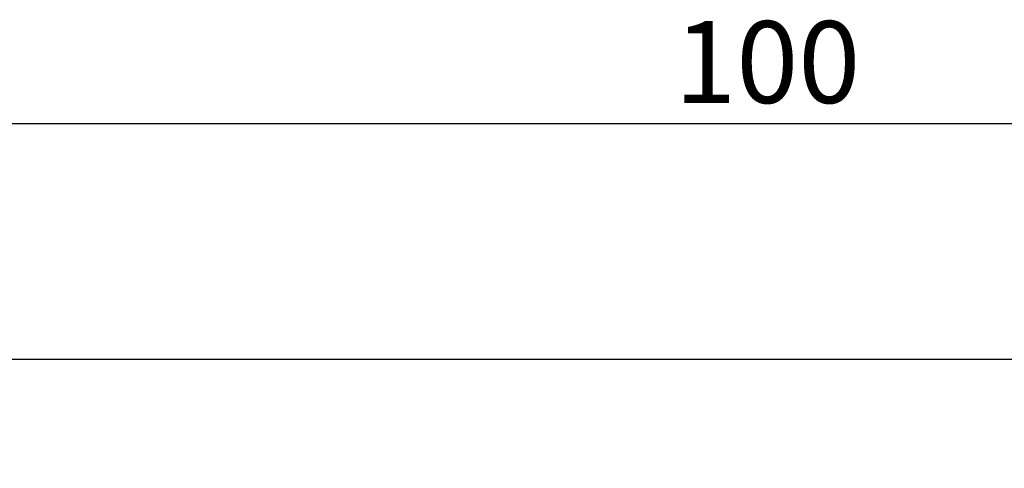
# Model space of a CAD drawing. Extents: x 80 to 472, y 271 to 554.
# Drawn here: x 346 to 376, y 382 to 396 of the extents above; entities that cross this region are included whole.
import ezdxf

# ---------------------------------------------------------------- set-up
doc = ezdxf.new("R2010")
doc.units = 0
doc.layers.get('0').update_dxf_attribs({"color": 1, "linetype": 'CONTINUOUS'})
doc.layers.get('DEFPOINTS').update_dxf_attribs({"linetype": 'CONTINUOUS'})
doc.layers.add('外形線', color=7, linetype='CONTINUOUS')
doc.layers.add('寸法線', color=2, linetype='CONTINUOUS')
doc.styles.add('STYLE3', font='romans.shx', dxfattribs={"bigfont": 'bigfont.shx'})
doc.dimstyles.get("Standard").update_dxf_attribs({"dimtxt": 0.18, "dimasz": 0.18, "dimexe": 0.18, "dimexo": 0.0625, "dimgap": 0.09, "dimtad": 0, "dimtih": 1, "dimtoh": 1, "dimzin": 0, "dimcen": 0.09, "dimazin": 3, "dimtfac": 1, "dimtofl": 0, "dimtmove": 0, "dimatfit": 3})

# ---------------------------------------------------------------- blocks, each defined once
blk = doc.blocks.new('_OPEN')
at = {"color": 0, "linetype": 'BYBLOCK'}
for p, q in [((-1, 0.167), (0, 0)), ((0, 0), (-1, -0.167)), ((0, 0), (-1, 0))]:
    blk.add_line(p, q, dxfattribs=at)
blk = doc.blocks.new('*D25')
at = {"layer": 'DEFPOINTS', "color": 0}
for p in [(420.023, 391.372), (420.023, 385.422), (138.048, 383.118)]:
    blk.add_point(p, dxfattribs=at)
at = {"layer": '寸法線', "color": 2}
for p, q in [((420.023, 391.372), (420.023, 384.172)), ((140.548, 385.422), (417.523, 385.422))]:
    blk.add_line(p, q, dxfattribs=at)
at = {"layer": '寸法線', "color": 2, "xscale": 2.5, "yscale": 2.5, "zscale": 2.5, "rotation": 180}
blk.add_blockref('_OPEN', (138.048, 385.422), dxfattribs=at)
at = {"layer": '寸法線', "color": 2, "xscale": 2.5, "yscale": 2.5, "zscale": 2.5}
blk.add_blockref('_OPEN', (420.023, 385.422), dxfattribs=at)
at = {"layer": '寸法線', "color": 6, "style": 'STYLE3'}
blk.add_text('282', height=2.5, dxfattribs=at).set_placement((274.036, 382.872))
blk = doc.blocks.new('*U101')
at = {"color": 6, "style": 'STYLE3'}
blk.add_text('100', height=2.5, dxfattribs=at).set_placement((366.273, 393.247))

msp = doc.modelspace()

# ---------------------------------------------------------------- linework, layer by layer
at = {"color": 2, "linetype": 'BYBLOCK'}
msp.add_line((322.523, 392.622), (417.523, 392.622), dxfattribs=at)

# ---------------------------------------------------------------- block references
at = {"layer": '外形線'}
msp.add_blockref('*U101', (0, 0), dxfattribs=at)

# ---------------------------------------------------------------- dimensions: what is measured, and where the dimension line sits
at = {"layer": '寸法線'}
dim = msp.add_linear_dim(base=(420.023, 385.422), p1=(138.048, 383.118), p2=(420.023, 391.372), text='282', dimstyle='Standard', override={"dimtxt": 2.5, "dimasz": 2.5, "dimexe": 1.25, "dimexo": 0, "dimgap": 0.625, "dimtad": 1, "dimtih": 0, "dimtoh": 0, "dimdec": 2, "dimzin": 8, "dimblk1": 'OPEN', "dimblk2": 'OPEN', "dimsah": 1, "dimcen": 2.5, "dimse1": 1, "dimclrd": 2, "dimclre": 2, "dimclrt": 6, "dimtofl": 1, "dimtmove": 1}, dxfattribs=at)
dim.commit()
dim.dimension.update_dxf_attribs({"geometry": '*D25', "text_midpoint": (279.036, 387.297)})

doc.saveas('drawing.dxf')
